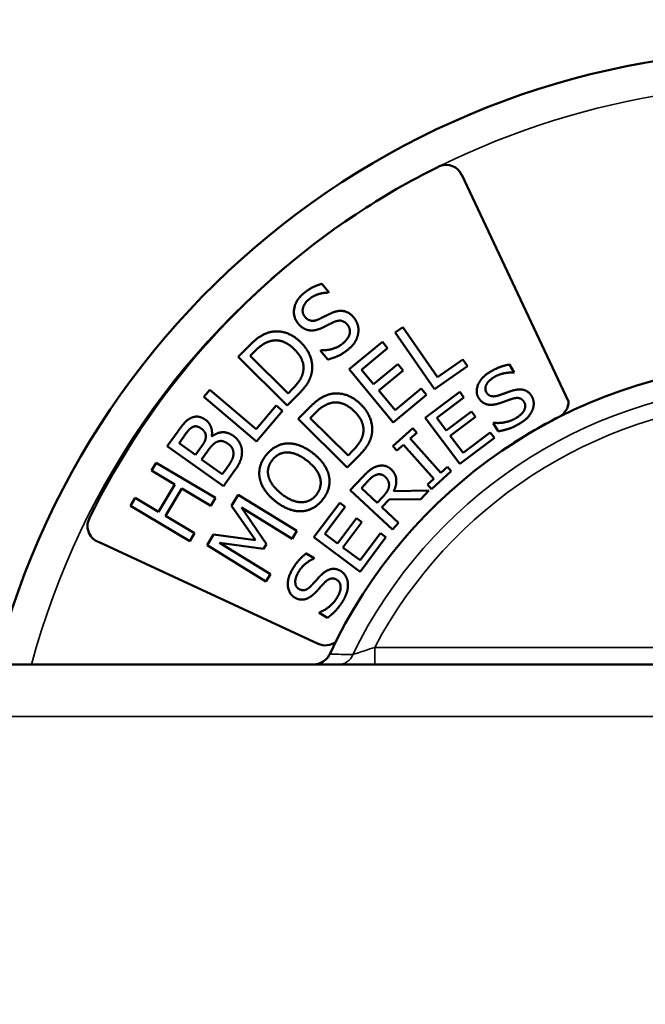
# Model space of a CAD drawing. Units: inches. Extents: x 0 to 17, y 0 to 11.
# Drawn here: x 3.1 to 3.6, y 2.8 to 3.6 of the extents above; entities that cross this region are included whole.
import ezdxf

# ---------------------------------------------------------------- set-up
doc = ezdxf.new("R2010")
doc.units = ezdxf.units.IN
doc.header["$MEASUREMENT"] = 0
doc.layers.add('Viewport2ForCustomObjects_0', color=7, linetype='Continuous')
doc.layers.add('Visible (ANSI)', color=7, linetype='Continuous', lineweight=50)
doc.layers.add('Visible Narrow (ANSI)', color=7, linetype='Continuous', lineweight=35)

# ---------------------------------------------------------------- blocks, each defined once
blk = doc.blocks.new('CustomObjectsInViewport2_0')
at = {"layer": 'Visible (ANSI)'}
for p, q in [((-10002.8073, -10003.8749), (-10002.6216, -10004.269)), ((-10003.0503, -10004.0646), (-10003.038, -10004.0791)), ((-10003.038, -10004.0791), (-10003.0389, -10004.0799)), ((-10002.9227, -10004.1489), (-10002.9096, -10004.1398)), ((-10002.9096, -10004.1398), (-10002.8493, -10004.2267)), ((-10002.8543, -10004.2475), (-10002.9227, -10004.1489)), ((-10003.1957, -10004.1915), (-10003.1764, -10004.1721)), ((-10003.0029, -10004.2131), (-10002.9451, -10004.1652)), ((-10002.9451, -10004.1652), (-10002.936, -10004.1762)), ((-10003.1106, -10004.276), (-10003.1957, -10004.1915)), ((-10003.1747, -10004.1899), (-10003.1661, -10004.1813)), ((-10003.1091, -10004.255), (-10003.1747, -10004.1899)), ((-10003.0528, -10004.1808), (-10003.0519, -10004.18)), ((-10003.0398, -10004.1961), (-10003.0528, -10004.1808)), ((-10002.936, -10004.1762), (-10002.9815, -10004.2139)), ((-10002.9606, -10004.2392), (-10002.9181, -10004.204)), ((-10002.9181, -10004.204), (-10002.909, -10004.215)), ((-10002.7972, -10004.2078), (-10002.8543, -10004.2475)), ((-10002.8493, -10004.2267), (-10002.8053, -10004.1961)), ((-10002.8053, -10004.1961), (-10002.7972, -10004.2078)), ((-10002.7241, -10004.2049), (-10002.7159, -10004.2185)), ((-10002.9263, -10004.3055), (-10003.0029, -10004.2131)), ((-10002.9815, -10004.2139), (-10002.9606, -10004.2392)), ((-10002.909, -10004.215), (-10002.9515, -10004.2501)), ((-10002.7159, -10004.2185), (-10002.717, -10004.2191)), ((-10003.2555, -10004.2612), (-10003.2452, -10004.249)), ((-10003.1637, -10004.3385), (-10003.2555, -10004.2612)), ((-10003.2452, -10004.249), (-10003.1643, -10004.3172)), ((-10003.0911, -10004.2565), (-10003.1106, -10004.276)), ((-10003.1006, -10004.2464), (-10003.1091, -10004.255)), ((-10002.9515, -10004.2501), (-10002.9231, -10004.2844)), ((-10002.8685, -10004.2576), (-10002.9263, -10004.3055)), ((-10002.9231, -10004.2844), (-10002.8775, -10004.2467)), ((-10002.8775, -10004.2467), (-10002.8685, -10004.2576)), ((-10002.8705, -10004.2976), (-10002.8105, -10004.2526)), ((-10002.8105, -10004.2526), (-10002.8034, -10004.262)), ((-10003.1643, -10004.3172), (-10003.1298, -10004.2762)), ((-10003.1298, -10004.2762), (-10003.1189, -10004.2854)), ((-10002.8034, -10004.262), (-10002.8506, -10004.2975)), ((-10003.1189, -10004.2854), (-10003.1637, -10004.3385)), ((-10003.0915, -10004.2995), (-10003.0722, -10004.2801)), ((-10003.0704, -10004.2979), (-10003.0619, -10004.2893)), ((-10002.8342, -10004.3194), (-10002.7902, -10004.2864)), ((-10002.7902, -10004.2864), (-10002.7831, -10004.2958)), ((-10003.0061, -10004.3839), (-10003.0915, -10004.2995)), ((-10003.0047, -10004.3629), (-10003.0704, -10004.2979)), ((-10002.8105, -10004.3776), (-10002.8705, -10004.2976)), ((-10002.8506, -10004.2975), (-10002.8342, -10004.3194)), ((-10002.7831, -10004.2958), (-10002.8271, -10004.3289)), ((-10002.7526, -10004.3067), (-10002.7516, -10004.3061)), ((-10002.744, -10004.321), (-10002.7526, -10004.3067)), ((-10003.3189, -10004.3466), (-10003.3003, -10004.3208)), ((-10003.2985, -10004.3416), (-10003.2896, -10004.3292)), ((-10003.2417, -10004.3296), (-10003.2412, -10004.3299)), ((-10002.9267, -10004.3469), (-10002.892, -10004.3158)), ((-10002.8852, -10004.3234), (-10002.8966, -10004.3337)), ((-10002.892, -10004.3158), (-10002.8852, -10004.3234)), ((-10002.8271, -10004.3289), (-10002.8048, -10004.3586)), ((-10002.8048, -10004.3586), (-10002.7576, -10004.3231)), ((-10002.7576, -10004.3231), (-10002.7504, -10004.3325)), ((-10003.2215, -10004.4167), (-10003.3189, -10004.3466)), ((-10003.2701, -10004.3621), (-10003.2985, -10004.3416)), ((-10002.9199, -10004.3545), (-10002.9267, -10004.3469)), ((-10002.9085, -10004.3443), (-10002.9199, -10004.3545)), ((-10002.8554, -10004.4036), (-10002.9085, -10004.3443)), ((-10002.8966, -10004.3337), (-10002.8435, -10004.393)), ((-10002.7504, -10004.3325), (-10002.8105, -10004.3776)), ((-10003.2595, -10004.3474), (-10003.2701, -10004.3621)), ((-10003.2592, -10004.3699), (-10003.2487, -10004.3552)), ((-10002.9962, -10004.3542), (-10003.0047, -10004.3629)), ((-10003.3464, -10004.3893), (-10003.3383, -10004.3756)), ((-10003.3383, -10004.3756), (-10003.2351, -10004.4368)), ((-10003.2233, -10004.3958), (-10003.2592, -10004.3699)), ((-10002.9867, -10004.3643), (-10003.0061, -10004.3839)), ((-10003.306, -10004.4133), (-10003.3464, -10004.3893)), ((-10003.2157, -10004.3853), (-10003.2233, -10004.3958)), ((-10003.2014, -10004.3888), (-10003.2215, -10004.4167)), ((-10002.8253, -10004.3904), (-10002.86, -10004.4214)), ((-10002.8435, -10004.393), (-10002.8321, -10004.3828)), ((-10002.8321, -10004.3828), (-10002.8253, -10004.3904)), ((-10003.3342, -10004.4608), (-10003.306, -10004.4133)), ((-10003.0009, -10004.4235), (-10002.9798, -10004.4009)), ((-10002.9816, -10004.4197), (-10002.9708, -10004.4081)), ((-10002.8668, -10004.4138), (-10002.8554, -10004.4036)), ((-10002.86, -10004.4214), (-10002.8668, -10004.4138)), ((-10003.2938, -10004.4206), (-10003.322, -10004.4681)), ((-10003.2433, -10004.4506), (-10003.2938, -10004.4206)), ((-10003.2076, -10004.4504), (-10003.196, -10004.4315)), ((-10003.196, -10004.4315), (-10003.0938, -10004.4943)), ((-10002.9277, -10004.4917), (-10003.0009, -10004.4235)), ((-10002.9541, -10004.4453), (-10002.9816, -10004.4197)), ((-10002.9254, -10004.4254), (-10002.8644, -10004.4238)), ((-10002.8644, -10004.4238), (-10002.8785, -10004.4389)), ((-10003.3828, -10004.4505), (-10003.3746, -10004.4368)), ((-10003.3746, -10004.4368), (-10003.3342, -10004.4608)), ((-10003.2351, -10004.4368), (-10003.2433, -10004.4506)), ((-10003.064, -10004.5053), (-10003.0191, -10004.4452)), ((-10003.0191, -10004.4452), (-10003.0096, -10004.4523)), ((-10002.9445, -10004.4351), (-10002.9541, -10004.4453)), ((-10002.9335, -10004.4396), (-10002.946, -10004.4529)), ((-10002.8785, -10004.4389), (-10002.9335, -10004.4396)), ((-10003.2796, -10004.5118), (-10003.3828, -10004.4505)), ((-10003.1659, -10004.5101), (-10003.2076, -10004.4504)), ((-10003.1902, -10004.4538), (-10003.1467, -10004.5173)), ((-10003.1021, -10004.5079), (-10003.1902, -10004.4538)), ((-10003.0096, -10004.4523), (-10003.045, -10004.4996)), ((-10002.946, -10004.4529), (-10002.9169, -10004.48)), ((-10003.322, -10004.4681), (-10003.2715, -10004.4981)), ((-10003.0231, -10004.516), (-10002.9901, -10004.4719)), ((-10002.9807, -10004.479), (-10003.0136, -10004.5231)), ((-10002.9901, -10004.4719), (-10002.9807, -10004.479)), ((-10002.9169, -10004.48), (-10002.9277, -10004.4917)), ((-10003.2715, -10004.4981), (-10003.2796, -10004.5118)), ((-10003.2499, -10004.5192), (-10003.2385, -10004.5006)), ((-10003.2385, -10004.5006), (-10003.1659, -10004.5101)), ((-10003.0938, -10004.4943), (-10003.1021, -10004.5079)), ((-10003.045, -10004.4996), (-10003.0231, -10004.516)), ((-10002.9839, -10004.5453), (-10002.9485, -10004.498)), ((-10002.9485, -10004.498), (-10002.939, -10004.5051)), ((-10003.0568, -10004.6905), (-10003.4373, -10004.514)), ((-10003.2279, -10004.5152), (-10003.1398, -10004.5693)), ((-10003.1518, -10004.5256), (-10003.2279, -10004.5152)), ((-10003.1467, -10004.5173), (-10003.1518, -10004.5256)), ((-10002.984, -10004.5652), (-10003.064, -10004.5053)), ((-10002.939, -10004.5051), (-10002.984, -10004.5652)), ((-10003.1476, -10004.582), (-10003.2499, -10004.5192)), ((-10003.0775, -10004.5335), (-10003.0639, -10004.5417)), ((-10003.0136, -10004.5231), (-10002.9839, -10004.5453)), ((-10003.0639, -10004.5417), (-10003.0645, -10004.5427)), ((-10003.1398, -10004.5693), (-10003.1476, -10004.582)), ((-10003.0548, -10004.6368), (-10003.0542, -10004.6358)), ((-10003.0404, -10004.6454), (-10003.0548, -10004.6368)), ((-10001.872, -10004.7268), (-10004.4449, -10004.7268))]:
    blk.add_line(p, q, dxfattribs=at)
for centre, radius, start, end in [((-10002.2428, -10005.0768), 1.418, 194.2898, 165.7102), ((-10002.2466, -10005.0649), 0.863, 116.9702, 124.3323)]:
    blk.add_arc(centre, radius, start, end, dxfattribs=at)
at = {"layer": 'Visible (ANSI)', "extrusion": (0, 0, -1)}
for centre, radius, start, end in [((10002.8345, -10003.8877), 0.03, 69.8744, 154.7713), ((10002.2512, -10005.0593), 1.3387, 25.9929, 56.4346), ((10002.2428, -10005.0768), 0.875, 24.8807, 147.6535), ((10002.6516, -10004.269), 0.03, 180, 243.0298), ((10003.4275, -10004.4857), 0.03, 288.9981, 23.8743), ((10002.2341, -10005.0392), 1.3455, 24.8594, 24.9043), ((10003.0442, -10004.6633), 0.03, 233.4249, 294.881)]:
    blk.add_arc(centre, radius, start, end, dxfattribs=at)
at = {"layer": 'Visible (ANSI)'}
for points, degree in [([(-10002.9914, -10003.9438), (-10002.9454, -10003.9132), (-10002.8974, -10003.8855), (-10002.8478, -10003.8609)], 3), ([(-10002.8478, -10003.8609), (-10002.8468, -10003.8604), (-10002.8458, -10003.8599), (-10002.8448, -10003.8595)], 3), ([(-10003.0826, -10004.0817), (-10003.0749, -10004.0752), (-10003.0586, -10004.0667), (-10003.0503, -10004.0646)], 2), ([(-10003.0912, -10004.134), (-10003.1007, -10004.1228), (-10003.096, -10004.0931), (-10003.0826, -10004.0817)], 2), ([(-10003.0389, -10004.0799), (-10003.0467, -10004.0796), (-10003.0654, -10004.0852), (-10003.0729, -10004.0916)], 2), ([(-10003.0729, -10004.0916), (-10003.0813, -10004.0987), (-10003.0851, -10004.1155), (-10003.0796, -10004.122)], 2), ([(-10003.0796, -10004.122), (-10003.0747, -10004.1278), (-10003.0627, -10004.1295), (-10003.0556, -10004.1261)], 2), ([(-10003.0556, -10004.1261), (-10003.0509, -10004.1239), (-10003.0374, -10004.1171), (-10003.0327, -10004.1151)], 2), ([(-10003.0327, -10004.1151), (-10003.0209, -10004.11), (-10003.0022, -10004.1142), (-10002.995, -10004.1228)], 2), ([(-10002.995, -10004.1228), (-10002.9904, -10004.1282), (-10002.986, -10004.1423), (-10002.9869, -10004.1492)], 2), ([(-10003.0713, -10004.1455), (-10003.0767, -10004.1448), (-10003.0867, -10004.1393), (-10003.0912, -10004.134)], 2), ([(-10003.0493, -10004.1408), (-10003.0551, -10004.1435), (-10003.0658, -10004.1461), (-10003.0713, -10004.1455)], 2), ([(-10003.0292, -10004.1309), (-10003.0345, -10004.1333), (-10003.0429, -10004.1377), (-10003.0493, -10004.1408)], 2), ([(-10003.0061, -10004.1354), (-10003.0107, -10004.1299), (-10003.0219, -10004.1277), (-10003.0292, -10004.1309)], 2), ([(-10003.0136, -10004.168), (-10003.0035, -10004.1594), (-10003.0002, -10004.1423), (-10003.0061, -10004.1354)], 2), ([(-10003.1764, -10004.1721), (-10003.1645, -10004.1601), (-10003.1473, -10004.15), (-10003.1394, -10004.1483)], 2), ([(-10003.1394, -10004.1483), (-10003.1258, -10004.1455), (-10003.0988, -10004.1544), (-10003.0864, -10004.1667)], 2), ([(-10002.9869, -10004.1492), (-10002.9879, -10004.157), (-10002.9954, -10004.1707), (-10003.0037, -10004.1778)], 2), ([(-10003.1661, -10004.1813), (-10003.1585, -10004.1736), (-10003.1458, -10004.1657), (-10003.1386, -10004.1638)], 2), ([(-10003.1386, -10004.1638), (-10003.1283, -10004.1613), (-10003.108, -10004.1686), (-10003.0982, -10004.1784)], 2), ([(-10003.0864, -10004.1667), (-10003.0747, -10004.1783), (-10003.0653, -10004.2064), (-10003.068, -10004.2195)], 2), ([(-10003.0519, -10004.18), (-10003.0411, -10004.1806), (-10003.0206, -10004.174), (-10003.0136, -10004.168)], 2), ([(-10003.0982, -10004.1784), (-10003.0883, -10004.1882), (-10003.0809, -10004.2073), (-10003.0828, -10004.2172)], 2), ([(-10003.0037, -10004.1778), (-10003.0137, -10004.1862), (-10003.0312, -10004.1938), (-10003.0398, -10004.1961)], 2), ([(-10002.758, -10004.2177), (-10002.7494, -10004.2125), (-10002.7323, -10004.2061), (-10002.7241, -10004.2049)], 2), ([(-10003.0828, -10004.2172), (-10003.0842, -10004.2251), (-10003.0931, -10004.2389), (-10003.1006, -10004.2464)], 2), ([(-10003.068, -10004.2195), (-10003.0704, -10004.2301), (-10003.0808, -10004.2461), (-10003.0911, -10004.2565)], 2), ([(-10002.7778, -10004.263), (-10002.7841, -10004.2526), (-10002.7732, -10004.2268), (-10002.758, -10004.2177)], 2), ([(-10002.7512, -10004.227), (-10002.7607, -10004.2327), (-10002.768, -10004.2472), (-10002.7643, -10004.2533)], 2), ([(-10002.717, -10004.2191), (-10002.7241, -10004.2183), (-10002.7428, -10004.222), (-10002.7512, -10004.227)], 2), ([(-10003.0722, -10004.2801), (-10003.0604, -10004.2681), (-10003.0432, -10004.2579), (-10003.0353, -10004.2562)], 2), ([(-10003.0353, -10004.2562), (-10003.0217, -10004.2534), (-10002.9946, -10004.2622), (-10002.9822, -10004.2745)], 2), ([(-10002.7643, -10004.2533), (-10002.7611, -10004.2587), (-10002.7503, -10004.261), (-10002.7428, -10004.2585)], 2), ([(-10002.7428, -10004.2585), (-10002.7379, -10004.2569), (-10002.7239, -10004.2518), (-10002.7191, -10004.2503)], 2), ([(-10002.7191, -10004.2503), (-10002.7068, -10004.2467), (-10002.6905, -10004.2517), (-10002.6857, -10004.2597)], 2), ([(-10002.6857, -10004.2597), (-10002.6826, -10004.2647), (-10002.6817, -10004.2774), (-10002.684, -10004.2834)], 2), ([(-10003.0619, -10004.2893), (-10003.0543, -10004.2816), (-10003.0417, -10004.2737), (-10003.0345, -10004.2718)], 2), ([(-10003.0345, -10004.2718), (-10003.0242, -10004.2692), (-10003.0038, -10004.2765), (-10002.994, -10004.2862)], 2), ([(-10002.9822, -10004.2745), (-10002.9705, -10004.286), (-10002.9611, -10004.3141), (-10002.9637, -10004.3273)], 2), ([(-10002.7619, -10004.2745), (-10002.7667, -10004.2735), (-10002.7748, -10004.268), (-10002.7778, -10004.263)], 2), ([(-10002.7403, -10004.2718), (-10002.7464, -10004.2739), (-10002.7569, -10004.2754), (-10002.7619, -10004.2745)], 2), ([(-10002.7194, -10004.2645), (-10002.7248, -10004.2663), (-10002.7336, -10004.2695), (-10002.7403, -10004.2718)], 2), ([(-10002.6988, -10004.27), (-10002.7019, -10004.2649), (-10002.7118, -10004.2621), (-10002.7194, -10004.2645)], 2), ([(-10002.7131, -10004.2981), (-10002.7018, -10004.2913), (-10002.6949, -10004.2765), (-10002.6988, -10004.27)], 2), ([(-10003.278, -10004.298), (-10003.2714, -10004.2947), (-10003.2588, -10004.2965), (-10003.2527, -10004.3009)], 2), ([(-10002.994, -10004.2862), (-10002.9841, -10004.296), (-10002.9767, -10004.3151), (-10002.9785, -10004.325)], 2), ([(-10002.684, -10004.2834), (-10002.6868, -10004.2902), (-10002.6968, -10004.3018), (-10002.7062, -10004.3074)], 2), ([(-10003.3003, -10004.3208), (-10003.2928, -10004.3104), (-10003.284, -10004.3009), (-10003.278, -10004.298)], 2), ([(-10003.2744, -10004.3133), (-10003.271, -10004.3118), (-10003.2641, -10004.3132), (-10003.2606, -10004.3157)], 2), ([(-10003.2527, -10004.3009), (-10003.2458, -10004.3058), (-10003.2402, -10004.3209), (-10003.2417, -10004.3296)], 2), ([(-10002.7516, -10004.3061), (-10002.7417, -10004.3074), (-10002.721, -10004.3029), (-10002.7131, -10004.2981)], 2), ([(-10002.7062, -10004.3074), (-10002.7174, -10004.3141), (-10002.7354, -10004.3197), (-10002.744, -10004.321)], 2), ([(-10003.2896, -10004.3292), (-10003.2847, -10004.3223), (-10003.2784, -10004.3152), (-10003.2744, -10004.3133)], 2), ([(-10003.2606, -10004.3157), (-10003.256, -10004.319), (-10003.2517, -10004.3258), (-10003.252, -10004.3302)], 2), ([(-10003.2412, -10004.3299), (-10003.2326, -10004.3229), (-10003.2132, -10004.3224), (-10003.2039, -10004.3291)], 2), ([(-10003.2039, -10004.3291), (-10003.1966, -10004.3344), (-10003.1895, -10004.3479), (-10003.1891, -10004.3551)], 2), ([(-10002.9785, -10004.325), (-10002.9799, -10004.3329), (-10002.9887, -10004.3467), (-10002.9962, -10004.3542)], 2), ([(-10002.9637, -10004.3273), (-10002.966, -10004.3378), (-10002.9764, -10004.3539), (-10002.9867, -10004.3643)], 2), ([(-10003.252, -10004.3302), (-10003.2522, -10004.3347), (-10003.2551, -10004.3414), (-10003.2595, -10004.3474)], 2), ([(-10003.2487, -10004.3552), (-10003.2438, -10004.3485), (-10003.2377, -10004.3419), (-10003.2339, -10004.34)], 2), ([(-10003.2339, -10004.34), (-10003.2279, -10004.3371), (-10003.2186, -10004.339), (-10003.213, -10004.343)], 2), ([(-10003.213, -10004.343), (-10003.2079, -10004.3467), (-10003.2039, -10004.3548), (-10003.2039, -10004.3603)], 2), ([(-10003.1471, -10004.3624), (-10003.1395, -10004.3527), (-10003.1206, -10004.3426), (-10003.1104, -10004.3421)], 2), ([(-10003.1104, -10004.3421), (-10003.0999, -10004.3417), (-10003.0769, -10004.3502), (-10003.0652, -10004.3595)], 2), ([(-10003.2039, -10004.3603), (-10003.2041, -10004.3659), (-10003.2096, -10004.3768), (-10003.2157, -10004.3853)], 2), ([(-10003.1891, -10004.3551), (-10003.1888, -10004.3637), (-10003.1943, -10004.3788), (-10003.2014, -10004.3888)], 2), ([(-10003.1583, -10004.4027), (-10003.1602, -10004.3923), (-10003.1546, -10004.3718), (-10003.1471, -10004.3624)], 2), ([(-10003.1362, -10004.3708), (-10003.1311, -10004.3643), (-10003.1178, -10004.3576), (-10003.11, -10004.3577)], 2), ([(-10003.11, -10004.3577), (-10003.1024, -10004.3578), (-10003.0848, -10004.3652), (-10003.0755, -10004.3725)], 2), ([(-10003.0652, -10004.3595), (-10003.0537, -10004.3685), (-10003.0397, -10004.3889), (-10003.0378, -10004.3994)], 2), ([(-10003.143, -10004.3995), (-10003.1449, -10004.3916), (-10003.1416, -10004.3776), (-10003.1362, -10004.3708)], 2), ([(-10003.0755, -10004.3725), (-10003.0569, -10004.3872), (-10003.0495, -10004.4182), (-10003.0598, -10004.4312)], 2), ([(-10002.9552, -10004.3822), (-10002.9484, -10004.3799), (-10002.9356, -10004.3818), (-10002.9299, -10004.3872)], 2), ([(-10002.9798, -10004.4009), (-10002.9728, -10004.3934), (-10002.9619, -10004.3844), (-10002.9552, -10004.3822)], 2), ([(-10002.9708, -10004.4081), (-10002.9663, -10004.4033), (-10002.959, -10004.3977), (-10002.9553, -10004.3965)], 2), ([(-10002.9553, -10004.3965), (-10002.9511, -10004.3952), (-10002.9436, -10004.397), (-10002.9404, -10004.4)], 2), ([(-10002.9299, -10004.3872), (-10002.9219, -10004.3946), (-10002.9201, -10004.4145), (-10002.9254, -10004.4254)], 2), ([(-10003.1309, -10004.4427), (-10003.1428, -10004.4334), (-10003.1561, -10004.4133), (-10003.1583, -10004.4027)], 2), ([(-10003.1206, -10004.4297), (-10003.1298, -10004.4224), (-10003.1411, -10004.407), (-10003.143, -10004.3995)], 2), ([(-10003.0378, -10004.3994), (-10003.0358, -10004.4104), (-10003.0417, -10004.4306), (-10003.049, -10004.4399)], 2), ([(-10002.9404, -10004.4), (-10002.9366, -10004.4036), (-10002.9332, -10004.4113), (-10002.9336, -10004.4157)], 2), ([(-10003.0598, -10004.4312), (-10003.0701, -10004.4443), (-10003.1021, -10004.4443), (-10003.1206, -10004.4297)], 2), ([(-10002.9336, -10004.4157), (-10002.9338, -10004.4207), (-10002.9398, -10004.43), (-10002.9445, -10004.4351)], 2), ([(-10003.0858, -10004.4601), (-10003.0964, -10004.4606), (-10003.1193, -10004.4519), (-10003.1309, -10004.4427)], 2), ([(-10003.049, -10004.4399), (-10003.0565, -10004.4494), (-10003.0751, -10004.4596), (-10003.0858, -10004.4601)], 2), ([(-10003.1014, -10004.5608), (-10003.0962, -10004.5521), (-10003.0841, -10004.5384), (-10003.0775, -10004.5335)], 2), ([(-10003.0645, -10004.5427), (-10003.0712, -10004.5453), (-10003.086, -10004.5574), (-10003.091, -10004.5658)], 2), ([(-10003.0976, -10004.6101), (-10003.108, -10004.6038), (-10003.1105, -10004.5759), (-10003.1014, -10004.5608)], 2), ([(-10003.091, -10004.5658), (-10003.0967, -10004.5753), (-10003.0963, -10004.5915), (-10003.0903, -10004.5951)], 2), ([(-10003.0517, -10004.5713), (-10003.0426, -10004.5623), (-10003.0258, -10004.559), (-10003.0178, -10004.5638)], 2), ([(-10003.0178, -10004.5638), (-10003.0127, -10004.5668), (-10003.006, -10004.5776), (-10003.0052, -10004.584)], 2), ([(-10003.0688, -10004.5896), (-10003.0653, -10004.5859), (-10003.0552, -10004.5748), (-10003.0517, -10004.5713)], 2), ([(-10003.0453, -10004.584), (-10003.0493, -10004.588), (-10003.0555, -10004.595), (-10003.0603, -10004.6002)], 2), ([(-10003.0246, -10004.5791), (-10003.0297, -10004.576), (-10003.0397, -10004.5783), (-10003.0453, -10004.584)], 2), ([(-10003.024, -10004.6106), (-10003.0172, -10004.5993), (-10003.0181, -10004.583), (-10003.0246, -10004.5791)], 2), ([(-10003.0052, -10004.584), (-10003.0044, -10004.5913), (-10003.0079, -10004.6062), (-10003.0135, -10004.6156)], 2), ([(-10003.0903, -10004.5951), (-10003.0848, -10004.5984), (-10003.0742, -10004.5954), (-10003.0688, -10004.5896)], 2), ([(-10003.0603, -10004.6002), (-10003.0647, -10004.6048), (-10003.0733, -10004.6111), (-10003.0781, -10004.6127)], 2), ([(-10003.0781, -10004.6127), (-10003.0828, -10004.6141), (-10003.0926, -10004.6131), (-10003.0976, -10004.6101)], 2), ([(-10003.0542, -10004.6358), (-10003.0448, -10004.6322), (-10003.0287, -10004.6186), (-10003.024, -10004.6106)], 2), ([(-10003.0135, -10004.6156), (-10003.0202, -10004.6268), (-10003.0335, -10004.6402), (-10003.0404, -10004.6454)], 2)]:
    blk.add_open_spline(points, degree=degree, dxfattribs=at)
blk.add_open_spline([(-10003.0366, -10004.7087), (-10003.0382, -10004.7121), (-10003.0404, -10004.7152), (-10003.0462, -10004.7207), (-10003.0497, -10004.7229), (-10003.0576, -10004.726), (-10003.0619, -10004.7268), (-10003.0662, -10004.7268)], degree=3, knots=[0, 0, 0, 0, 0.02902566, 0.02902566, 0.06036359, 0.06036359, 0.09336144, 0.09336144, 0.09336144, 0.09336144], dxfattribs=at)
at = {"layer": 'Visible Narrow (ANSI)'}
for p, q in [((-10001.872, -10004.6968), (-10002.9585, -10004.6968)), ((-10002.9585, -10004.7268), (-10002.9585, -10004.6968)), ((-10004.4449, -10004.8168), (-10001.7975, -10004.8168))]:
    blk.add_line(p, q, dxfattribs=at)
at = {"layer": 'Visible Narrow (ANSI)', "extrusion": (0, 0, -1)}
for radius, start, end in [(1.358, 63.6848, 345.0645), (1.358, 14.9355, 56.5471), (0.8103, 27.9663, 143.7119)]:
    blk.add_arc((10002.2428, -10005.0768), radius, start, end, dxfattribs=at)
at = {"layer": 'Visible Narrow (ANSI)'}
blk.add_arc((-10002.2428, -10005.0768), 0.8385, 33.6788, 153.9953, dxfattribs=at)
blk.add_ellipse((-10003.0217, -10004.6968), major_axis=(0, -0.03), ratio=0.92688, start_param=0, end_param=1.146144, dxfattribs=at)
blk.add_open_spline([(-10002.9585, -10004.6968), (-10002.964, -10004.6987), (-10002.9695, -10004.7005), (-10002.9788, -10004.7036), (-10002.9829, -10004.7049), (-10002.9891, -10004.7069), (-10002.9914, -10004.7076), (-10002.9945, -10004.7086), (-10002.9956, -10004.7089), (-10002.9964, -10004.7092)], degree=3, knots=[0, 0, 0, 0, 0.0688113, 0.0688113, 0.1271157, 0.1271157, 0.1719653, 0.1719653, 0.1999962, 0.1999962, 0.1999962, 0.1999962], dxfattribs=at)
blk.add_open_spline([(-10002.9964, -10004.7092), (-10003.0098, -10004.709), (-10003.0232, -10004.7088), (-10003.0366, -10004.7087)], degree=3, dxfattribs=at)

msp = doc.modelspace()

# ---------------------------------------------------------------- block references
at = {"layer": 'Viewport2ForCustomObjects_0', "xscale": 0.5000000000000053, "yscale": 0.5000000000000053, "zscale": 0.5000000000000053}
msp.add_blockref('CustomObjectsInViewport2_0', (5004.84851, 5005.44386), dxfattribs=at)

doc.saveas('drawing.dxf')
